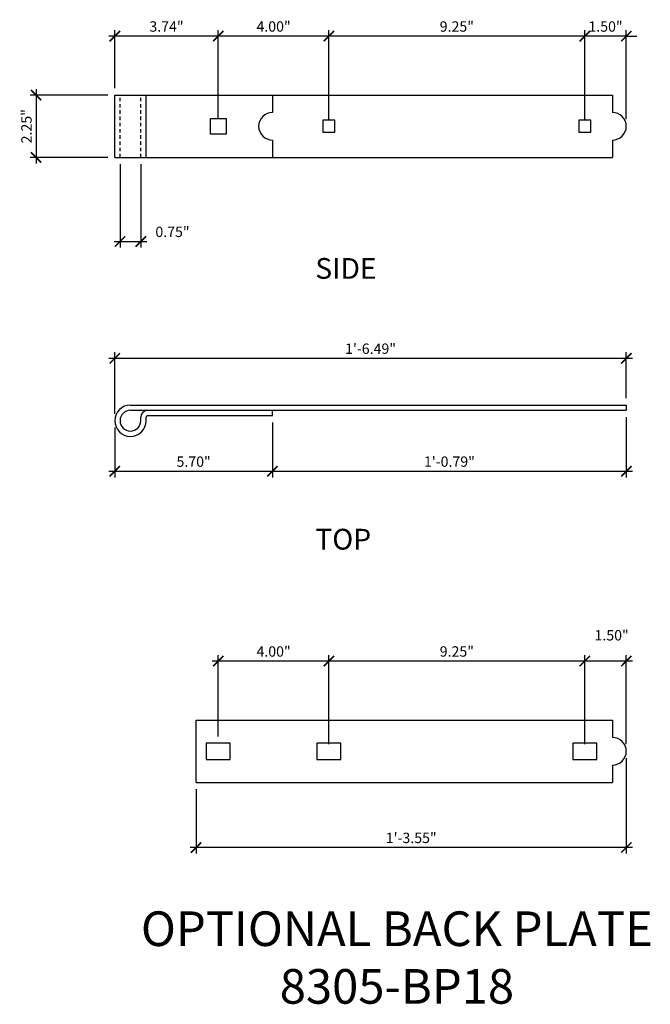
# Model space of a CAD drawing. Units: inches. Extents: x 6.2 to 29, y -3.6 to 32.
import ezdxf

# ---------------------------------------------------------------- set-up
doc = ezdxf.new("R2010")
doc.units = ezdxf.units.IN
doc.header["$MEASUREMENT"] = 0
doc.linetypes.add('HIDDEN2', pattern=[0.1875, 0.125, -0.0625])
for name, color, linetype in [('DIMENSIONS', 1, 'Continuous'), ('HIDDEN01', 9, 'HIDDEN2'), ('STEEL', 4, 'Continuous'), ('TEXT', 3, 'Continuous')]:
    doc.layers.add(name, color=color, linetype=linetype)
doc.styles.add('NOTES4', font='romans.shx', dxfattribs={"height": 0.375})
doc.dimstyles.new('DIMENSIONS4', dxfattribs={"dimscale": 4, "dimtxt": 0.375, "dimasz": 0.09375, "dimexe": 0.055, "dimexo": 0.0625, "dimgap": 0.03125, "dimtad": 1, "dimzin": 3, "dimdsep": 46, "dimlunit": 3, "dimtxsty": 'NOTES4', "dimblk": 'ARCHTICK', "dimcen": 0.09, "dimdle": 0.054688, "dimclrt": 11, "dimadec": 0, "dimazin": 0, "dimtfac": 1, "dimtix": 1, "dimtmove": 2, "dimatfit": 3, "dimfxl": 1, "dimtolj": 1, "dimtzin": 0, "dimarcsym": 0})

# ---------------------------------------------------------------- blocks, each defined once
blk = doc.blocks.new('_ArchTick')
at = {"color": 0, "linetype": 'ByBlock', "const_width": 0.15}
blk.add_lwpolyline([(-0.5, -0.5), (0.5, 0.5)], dxfattribs=at)
blk = doc.blocks.new('*D44')
at = {"layer": 'Defpoints', "color": 0, "transparency": 16777216}
for p in [(28.091, 19.762), (28.091, 18.074), (9.601, 17.509)]:
    blk.add_point(p, dxfattribs=at)
at = {"layer": 'DIMENSIONS', "color": 0, "lineweight": -2, "transparency": 16777216}
for p, q in [((9.601, 17.759), (9.601, 19.982)), ((28.091, 18.324), (28.091, 19.982)), ((9.383, 19.762), (28.31, 19.762))]:
    blk.add_line(p, q, dxfattribs=at)
at = {"layer": 'DIMENSIONS', "color": 0, "lineweight": -2, "transparency": 16777216, "xscale": 0.375, "yscale": 0.375, "zscale": 0.375, "rotation": 180}
blk.add_blockref('_ArchTick', (9.601, 19.762), dxfattribs=at)
at = {"layer": 'DIMENSIONS', "color": 0, "lineweight": -2, "transparency": 16777216, "xscale": 0.375, "yscale": 0.375, "zscale": 0.375}
blk.add_blockref('_ArchTick', (28.091, 19.762), dxfattribs=at)
at = {"layer": 'DIMENSIONS', "color": 11, "transparency": 16777216, "insert": (18.846, 20.11), "char_height": 0.375, "attachment_point": 5, "style": 'NOTES4'}
blk.add_mtext('\\A1;1\'-6.49"', dxfattribs=at)
blk = doc.blocks.new('*D45')
at = {"layer": 'Defpoints', "color": 0, "transparency": 16777216}
for p in [(26.589, 31.399), (26.589, 28.145), (28.091, 28.145)]:
    blk.add_point(p, dxfattribs=at)
at = {"layer": 'DIMENSIONS', "color": 0, "lineweight": -2, "transparency": 16777216}
for p, q in [((26.589, 31.399), (26.214, 31.399)), ((26.589, 28.395), (26.589, 31.619)), ((28.091, 31.399), (26.589, 31.399)), ((28.091, 28.395), (28.091, 31.619)), ((28.091, 31.399), (28.466, 31.399))]:
    blk.add_line(p, q, dxfattribs=at)
at = {"layer": 'DIMENSIONS', "color": 0, "lineweight": -2, "transparency": 16777216, "xscale": 0.375, "yscale": 0.375, "zscale": 0.375}
blk.add_blockref('_ArchTick', (26.589, 31.399), dxfattribs=at)
at = {"layer": 'DIMENSIONS', "color": 0, "lineweight": -2, "transparency": 16777216, "xscale": 0.375, "yscale": 0.375, "zscale": 0.375, "rotation": 180}
blk.add_blockref('_ArchTick', (28.091, 31.399), dxfattribs=at)
at = {"layer": 'DIMENSIONS', "color": 11, "transparency": 16777216, "insert": (27.34, 31.747), "char_height": 0.375, "attachment_point": 5, "style": 'NOTES4'}
blk.add_mtext('\\A1;1.50"', dxfattribs=at)
blk = doc.blocks.new('*D46')
at = {"layer": 'Defpoints', "color": 0, "transparency": 16777216}
for p in [(17.341, 31.399), (17.341, 28.145), (26.589, 28.145)]:
    blk.add_point(p, dxfattribs=at)
at = {"layer": 'DIMENSIONS', "color": 0, "lineweight": -2, "transparency": 16777216}
for p, q in [((26.808, 31.399), (17.123, 31.399)), ((17.341, 28.395), (17.341, 31.619)), ((26.589, 28.395), (26.589, 31.619))]:
    blk.add_line(p, q, dxfattribs=at)
at = {"layer": 'DIMENSIONS', "color": 0, "lineweight": -2, "transparency": 16777216, "xscale": 0.375, "yscale": 0.375, "zscale": 0.375, "rotation": 180}
blk.add_blockref('_ArchTick', (17.341, 31.399), dxfattribs=at)
at = {"layer": 'DIMENSIONS', "color": 0, "lineweight": -2, "transparency": 16777216, "xscale": 0.375, "yscale": 0.375, "zscale": 0.375}
blk.add_blockref('_ArchTick', (26.589, 31.399), dxfattribs=at)
at = {"layer": 'DIMENSIONS', "color": 11, "transparency": 16777216, "insert": (21.965, 31.747), "char_height": 0.375, "attachment_point": 5, "style": 'NOTES4'}
blk.add_mtext('\\A1;9.25"', dxfattribs=at)
blk = doc.blocks.new('*D47')
at = {"layer": 'Defpoints', "color": 0, "transparency": 16777216}
for p in [(13.341, 31.399), (13.341, 28.145), (17.341, 28.145)]:
    blk.add_point(p, dxfattribs=at)
at = {"layer": 'DIMENSIONS', "color": 0, "lineweight": -2, "transparency": 16777216}
for p, q in [((17.56, 31.399), (13.123, 31.399)), ((13.341, 28.395), (13.341, 31.619)), ((17.341, 28.395), (17.341, 31.619))]:
    blk.add_line(p, q, dxfattribs=at)
at = {"layer": 'DIMENSIONS', "color": 0, "lineweight": -2, "transparency": 16777216, "xscale": 0.375, "yscale": 0.375, "zscale": 0.375, "rotation": 180}
blk.add_blockref('_ArchTick', (13.341, 31.399), dxfattribs=at)
at = {"layer": 'DIMENSIONS', "color": 0, "lineweight": -2, "transparency": 16777216, "xscale": 0.375, "yscale": 0.375, "zscale": 0.375}
blk.add_blockref('_ArchTick', (17.341, 31.399), dxfattribs=at)
at = {"layer": 'DIMENSIONS', "color": 11, "transparency": 16777216, "insert": (15.341, 31.747), "char_height": 0.375, "attachment_point": 5, "style": 'NOTES4'}
blk.add_mtext('\\A1;4.00"', dxfattribs=at)
blk = doc.blocks.new('*D48')
at = {"layer": 'Defpoints', "color": 0, "transparency": 16777216}
for p in [(9.601, 31.399), (9.601, 29.27), (13.341, 28.145)]:
    blk.add_point(p, dxfattribs=at)
at = {"layer": 'DIMENSIONS', "color": 0, "lineweight": -2, "transparency": 16777216}
for p, q in [((13.56, 31.399), (9.383, 31.399)), ((9.601, 29.52), (9.601, 31.619)), ((13.341, 28.395), (13.341, 31.619))]:
    blk.add_line(p, q, dxfattribs=at)
at = {"layer": 'DIMENSIONS', "color": 0, "lineweight": -2, "transparency": 16777216, "xscale": 0.375, "yscale": 0.375, "zscale": 0.375, "rotation": 180}
blk.add_blockref('_ArchTick', (9.601, 31.399), dxfattribs=at)
at = {"layer": 'DIMENSIONS', "color": 0, "lineweight": -2, "transparency": 16777216, "xscale": 0.375, "yscale": 0.375, "zscale": 0.375}
blk.add_blockref('_ArchTick', (13.341, 31.399), dxfattribs=at)
at = {"layer": 'DIMENSIONS', "color": 11, "transparency": 16777216, "insert": (11.471, 31.747), "char_height": 0.375, "attachment_point": 5, "style": 'NOTES4'}
blk.add_mtext('\\A1;3.74"', dxfattribs=at)
blk = doc.blocks.new('*D49')
at = {"layer": 'Defpoints', "color": 0, "transparency": 16777216}
for p in [(9.601, 29.27), (6.758, 27.02), (9.601, 27.02)]:
    blk.add_point(p, dxfattribs=at)
at = {"layer": 'DIMENSIONS', "color": 0, "lineweight": -2, "transparency": 16777216}
for p, q in [((9.351, 29.27), (6.538, 29.27)), ((6.758, 29.488), (6.758, 26.801)), ((9.351, 27.02), (6.538, 27.02))]:
    blk.add_line(p, q, dxfattribs=at)
at = {"layer": 'DIMENSIONS', "color": 0, "lineweight": -2, "transparency": 16777216, "xscale": 0.375, "yscale": 0.375, "zscale": 0.375}
for p, rotation in [((6.758, 29.27), 90), ((6.758, 27.02), 270)]:
    blk.add_blockref('_ArchTick', p, dxfattribs=dict(at, rotation=rotation))
at = {"layer": 'DIMENSIONS', "color": 11, "transparency": 16777216, "insert": (6.41, 28.145), "char_height": 0.375, "attachment_point": 5, "rotation": 90, "style": 'NOTES4'}
blk.add_mtext('\\A1;2.25"', dxfattribs=at)
blk = doc.blocks.new('*D50')
at = {"layer": 'Defpoints', "color": 0, "transparency": 16777216}
for p in [(9.791, 27.02), (10.541, 27.02), (10.541, 23.983)]:
    blk.add_point(p, dxfattribs=at)
at = {"layer": 'DIMENSIONS', "color": 0, "lineweight": -2, "transparency": 16777216}
for p, q in [((9.791, 26.77), (9.791, 23.763)), ((10.541, 26.77), (10.541, 23.763)), ((9.573, 23.983), (10.76, 23.983))]:
    blk.add_line(p, q, dxfattribs=at)
at = {"layer": 'DIMENSIONS', "color": 0, "lineweight": -2, "transparency": 16777216, "xscale": 0.375, "yscale": 0.375, "zscale": 0.375, "rotation": 180}
blk.add_blockref('_ArchTick', (9.791, 23.983), dxfattribs=at)
at = {"layer": 'DIMENSIONS', "color": 0, "lineweight": -2, "transparency": 16777216, "xscale": 0.375, "yscale": 0.375, "zscale": 0.375}
blk.add_blockref('_ArchTick', (10.541, 23.983), dxfattribs=at)
at = {"layer": 'DIMENSIONS', "color": 11, "transparency": 16777216, "insert": (11.687, 24.331), "char_height": 0.375, "attachment_point": 5, "style": 'NOTES4'}
blk.add_mtext('\\A1;0.75"', dxfattribs=at)
blk = doc.blocks.new('*D51')
at = {"layer": 'Defpoints', "color": 0, "transparency": 16777216}
for p in [(9.601, 17.509), (15.301, 17.694), (15.301, 15.683)]:
    blk.add_point(p, dxfattribs=at)
at = {"layer": 'DIMENSIONS', "color": 0, "lineweight": -2, "transparency": 16777216}
for p, q in [((15.301, 17.444), (15.301, 15.463)), ((9.601, 17.259), (9.601, 15.463)), ((9.383, 15.683), (15.52, 15.683))]:
    blk.add_line(p, q, dxfattribs=at)
at = {"layer": 'DIMENSIONS', "color": 0, "lineweight": -2, "transparency": 16777216, "xscale": 0.375, "yscale": 0.375, "zscale": 0.375, "rotation": 180}
blk.add_blockref('_ArchTick', (9.601, 15.683), dxfattribs=at)
at = {"layer": 'DIMENSIONS', "color": 0, "lineweight": -2, "transparency": 16777216, "xscale": 0.375, "yscale": 0.375, "zscale": 0.375}
blk.add_blockref('_ArchTick', (15.301, 15.683), dxfattribs=at)
at = {"layer": 'DIMENSIONS', "color": 11, "transparency": 16777216, "insert": (12.451, 16.031), "char_height": 0.375, "attachment_point": 5, "style": 'NOTES4'}
blk.add_mtext('\\A1;5.70"', dxfattribs=at)
blk = doc.blocks.new('*D52')
at = {"layer": 'Defpoints', "color": 0, "transparency": 16777216}
for p in [(28.091, 17.884), (15.301, 17.694), (28.091, 15.683)]:
    blk.add_point(p, dxfattribs=at)
at = {"layer": 'DIMENSIONS', "color": 0, "lineweight": -2, "transparency": 16777216}
for p, q in [((15.301, 17.444), (15.301, 15.463)), ((28.091, 17.634), (28.091, 15.463)), ((15.083, 15.683), (28.31, 15.683))]:
    blk.add_line(p, q, dxfattribs=at)
at = {"layer": 'DIMENSIONS', "color": 0, "lineweight": -2, "transparency": 16777216, "xscale": 0.375, "yscale": 0.375, "zscale": 0.375, "rotation": 180}
blk.add_blockref('_ArchTick', (15.301, 15.683), dxfattribs=at)
at = {"layer": 'DIMENSIONS', "color": 0, "lineweight": -2, "transparency": 16777216, "xscale": 0.375, "yscale": 0.375, "zscale": 0.375}
blk.add_blockref('_ArchTick', (28.091, 15.683), dxfattribs=at)
at = {"layer": 'DIMENSIONS', "color": 11, "transparency": 16777216, "insert": (21.696, 16.031), "char_height": 0.375, "attachment_point": 5, "style": 'NOTES4'}
blk.add_mtext('\\A1;1\'-0.79"', dxfattribs=at)
blk = doc.blocks.new('*D60')
at = {"layer": 'Defpoints', "color": 0, "transparency": 16777216}
for p in [(26.589, 8.826), (26.589, 5.571), (28.091, 5.571)]:
    blk.add_point(p, dxfattribs=at)
at = {"layer": 'DIMENSIONS', "color": 0, "lineweight": -2, "transparency": 16777216}
for p, q in [((26.589, 5.821), (26.589, 9.046)), ((28.091, 5.821), (28.091, 9.046)), ((28.31, 8.826), (26.37, 8.826))]:
    blk.add_line(p, q, dxfattribs=at)
at = {"layer": 'DIMENSIONS', "color": 0, "lineweight": -2, "transparency": 16777216, "xscale": 0.375, "yscale": 0.375, "zscale": 0.375, "rotation": 180}
blk.add_blockref('_ArchTick', (26.589, 8.826), dxfattribs=at)
at = {"layer": 'DIMENSIONS', "color": 0, "lineweight": -2, "transparency": 16777216, "xscale": 0.375, "yscale": 0.375, "zscale": 0.375}
blk.add_blockref('_ArchTick', (28.091, 8.826), dxfattribs=at)
at = {"layer": 'DIMENSIONS', "color": 11, "transparency": 16777216, "insert": (27.56, 9.759), "char_height": 0.375, "attachment_point": 5, "style": 'NOTES4'}
blk.add_mtext('\\A1;1.50"', dxfattribs=at)
blk = doc.blocks.new('*D61')
at = {"layer": 'Defpoints', "color": 0, "transparency": 16777216}
for p in [(17.341, 8.826), (17.341, 5.571), (26.589, 5.571)]:
    blk.add_point(p, dxfattribs=at)
at = {"layer": 'DIMENSIONS', "color": 0, "lineweight": -2, "transparency": 16777216}
for p, q in [((17.341, 5.821), (17.341, 9.046)), ((26.589, 5.821), (26.589, 9.046)), ((26.808, 8.826), (17.123, 8.826))]:
    blk.add_line(p, q, dxfattribs=at)
at = {"layer": 'DIMENSIONS', "color": 0, "lineweight": -2, "transparency": 16777216, "xscale": 0.375, "yscale": 0.375, "zscale": 0.375, "rotation": 180}
blk.add_blockref('_ArchTick', (17.341, 8.826), dxfattribs=at)
at = {"layer": 'DIMENSIONS', "color": 0, "lineweight": -2, "transparency": 16777216, "xscale": 0.375, "yscale": 0.375, "zscale": 0.375}
blk.add_blockref('_ArchTick', (26.589, 8.826), dxfattribs=at)
at = {"layer": 'DIMENSIONS', "color": 11, "transparency": 16777216, "insert": (21.965, 9.174), "char_height": 0.375, "attachment_point": 5, "style": 'NOTES4'}
blk.add_mtext('\\A1;9.25"', dxfattribs=at)
blk = doc.blocks.new('*D62')
at = {"layer": 'Defpoints', "color": 0, "transparency": 16777216}
for p in [(13.341, 8.826), (13.341, 5.852), (17.341, 5.571)]:
    blk.add_point(p, dxfattribs=at)
at = {"layer": 'DIMENSIONS', "color": 0, "lineweight": -2, "transparency": 16777216}
for p, q in [((13.341, 6.102), (13.341, 9.046)), ((17.341, 5.821), (17.341, 9.046)), ((17.56, 8.826), (13.123, 8.826))]:
    blk.add_line(p, q, dxfattribs=at)
at = {"layer": 'DIMENSIONS', "color": 0, "lineweight": -2, "transparency": 16777216, "xscale": 0.375, "yscale": 0.375, "zscale": 0.375, "rotation": 180}
blk.add_blockref('_ArchTick', (13.341, 8.826), dxfattribs=at)
at = {"layer": 'DIMENSIONS', "color": 0, "lineweight": -2, "transparency": 16777216, "xscale": 0.375, "yscale": 0.375, "zscale": 0.375}
blk.add_blockref('_ArchTick', (17.341, 8.826), dxfattribs=at)
at = {"layer": 'DIMENSIONS', "color": 11, "transparency": 16777216, "insert": (15.341, 9.174), "char_height": 0.375, "attachment_point": 5, "style": 'NOTES4'}
blk.add_mtext('\\A1;4.00"', dxfattribs=at)
blk = doc.blocks.new('*D63')
at = {"layer": 'Defpoints', "color": 0, "transparency": 16777216}
for p in [(28.091, 5.571), (12.541, 4.446), (12.541, 2.093)]:
    blk.add_point(p, dxfattribs=at)
at = {"layer": 'DIMENSIONS', "color": 0, "lineweight": -2, "transparency": 16777216}
for p, q in [((28.091, 5.321), (28.091, 1.873)), ((12.541, 4.196), (12.541, 1.873)), ((28.31, 2.093), (12.323, 2.093))]:
    blk.add_line(p, q, dxfattribs=at)
at = {"layer": 'DIMENSIONS', "color": 0, "lineweight": -2, "transparency": 16777216, "xscale": 0.375, "yscale": 0.375, "zscale": 0.375, "rotation": 180}
blk.add_blockref('_ArchTick', (12.541, 2.093), dxfattribs=at)
at = {"layer": 'DIMENSIONS', "color": 0, "lineweight": -2, "transparency": 16777216, "xscale": 0.375, "yscale": 0.375, "zscale": 0.375}
blk.add_blockref('_ArchTick', (28.091, 2.093), dxfattribs=at)
at = {"layer": 'DIMENSIONS', "color": 11, "transparency": 16777216, "insert": (20.316, 2.441), "char_height": 0.375, "attachment_point": 5, "style": 'NOTES4'}
blk.add_mtext('\\A1;1\'-3.55"', dxfattribs=at)

msp = doc.modelspace()

# ---------------------------------------------------------------- linework, layer by layer
at = {"layer": 'HIDDEN01'}
for p, q in [((9.791, 27.02), (9.791, 29.27)), ((10.541, 27.02), (10.541, 29.27))]:
    msp.add_line(p, q, dxfattribs=at)
at = {"layer": 'STEEL'}
for p, q in [((9.601, 29.27), (27.591, 29.27)), ((9.601, 27.02), (9.601, 29.27)), ((10.731, 27.02), (10.731, 29.27)), ((15.301, 29.27), (15.301, 28.645)), ((27.591, 29.27), (27.591, 28.645)), ((15.301, 27.645), (15.301, 27.02)), ((27.591, 27.645), (27.591, 27.02)), ((9.601, 27.02), (27.591, 27.02)), ((10.166, 18.074), (28.091, 18.074)), ((10.166, 17.884), (28.091, 17.884)), ((15.301, 17.694), (15.301, 17.884)), ((28.091, 18.074), (28.091, 17.884)), ((10.541, 17.509), (10.541, 17.634)), ((10.731, 17.509), (10.731, 17.634)), ((10.791, 17.694), (15.301, 17.694)), ((12.541, 6.696), (27.591, 6.696)), ((12.541, 4.446), (12.541, 6.696)), ((27.591, 6.696), (27.591, 6.071)), ((27.591, 5.071), (27.591, 4.446)), ((12.541, 4.446), (27.591, 4.446))]:
    msp.add_line(p, q, dxfattribs=at)
for points in [[(13.06, 28.426), (13.623, 28.426), (13.623, 27.863), (13.06, 27.863)], [(17.123, 27.926), (17.56, 27.926), (17.56, 28.363), (17.123, 28.363)], [(26.37, 27.926), (26.808, 27.926), (26.808, 28.363), (26.37, 28.363)], [(12.908, 5.276), (13.774, 5.276), (13.774, 5.866), (12.908, 5.866)], [(16.908, 5.276), (17.774, 5.276), (17.774, 5.866), (16.908, 5.866)], [(26.156, 5.276), (27.022, 5.276), (27.022, 5.866), (26.156, 5.866)]]:
    msp.add_lwpolyline(points, close=True, dxfattribs=at)
for centre, radius, start, end in [((15.301, 28.145), 0.5, 90, 270), ((27.591, 28.145), 0.5, 270, 90), ((10.166, 17.509), 0.565, 90, 0), ((10.166, 17.509), 0.375, 90, 0), ((10.791, 17.634), 0.25, 90, 180), ((10.791, 17.634), 0.06, 90, 180), ((27.591, 5.571), 0.5, 270, 90)]:
    msp.add_arc(centre, radius, start, end, dxfattribs=at)

# ---------------------------------------------------------------- texts
at = {"layer": 'TEXT', "style": 'NOTES4'}
for s, insert, char_height, width, attachment_point in [('SIDE', (16.849, 23.384), 0.75, 12.23779, 1), ('TOP', (16.849, 13.604), 0.75, 12.23779, 1), ('OPTIONAL BACK PLATE 8305-BP18', (19.799, -0.214), 1.25, 24.47559, 2)]:
    msp.add_mtext(s, dxfattribs=dict(at, insert=insert, char_height=char_height, width=width, attachment_point=attachment_point))

# ---------------------------------------------------------------- dimensions: what is measured, and where the dimension line sits
at = {"layer": 'DIMENSIONS'}
for base, p1, p2, picture, middle in [((9.601, 31.399), (13.341, 28.145), (9.601, 29.27), '*D48', (11.471, 31.747)), ((13.341, 31.399), (17.341, 28.145), (13.341, 28.145), '*D47', (15.341, 31.747)), ((17.341, 31.399), (26.589, 28.145), (17.341, 28.145), '*D46', (21.965, 31.747)), ((26.589, 31.399), (28.091, 28.145), (26.589, 28.145), '*D45', (27.34, 31.747)), ((28.091, 19.762), (9.601, 17.509), (28.091, 18.074), '*D44', (18.846, 20.11)), ((28.091, 15.683), (15.301, 17.694), (28.091, 17.884), '*D52', (21.696, 16.031)), ((15.301, 15.683), (9.601, 17.509), (15.301, 17.694), '*D51', (12.451, 16.031))]:
    dim = msp.add_linear_dim(base=base, p1=p1, p2=p2, dimstyle='DIMENSIONS4', dxfattribs=at)
    dim.commit()
    dim.dimension.update_dxf_attribs({"geometry": picture, "text_midpoint": middle})
dim = msp.add_linear_dim(base=(6.758, 27.02), p1=(9.601, 29.27), p2=(9.601, 27.02), angle=90, dimstyle='DIMENSIONS4', dxfattribs=at)
dim.commit()
dim.dimension.update_dxf_attribs({"geometry": '*D49', "text_midpoint": (6.41, 28.145)})
dim = msp.add_linear_dim(base=(10.541, 23.983), p1=(9.791, 27.02), p2=(10.541, 27.02), dimstyle='DIMENSIONS4', dxfattribs=at)
dim.commit()
dim.dimension.update_dxf_attribs({"geometry": '*D50', "text_midpoint": (11.687, 24.331), "dimtype": 160})
dim = msp.add_linear_dim(base=(26.589, 8.826), p1=(28.091, 5.571), p2=(26.589, 5.571), text='1.50"', dimstyle='DIMENSIONS4', dxfattribs=at)
dim.commit()
dim.dimension.update_dxf_attribs({"geometry": '*D60', "text_midpoint": (27.56, 9.759), "dimtype": 160})
for base, p1, p2, text, picture, middle in [((13.341, 8.826), (17.341, 5.571), (13.341, 5.852), '4.00"', '*D62', (15.341, 9.174)), ((17.341, 8.826), (26.589, 5.571), (17.341, 5.571), '9.25"', '*D61', (21.965, 9.174)), ((12.541, 2.093), (28.091, 5.571), (12.541, 4.446), '1\'-3.55"', '*D63', (20.316, 2.441))]:
    dim = msp.add_linear_dim(base=base, p1=p1, p2=p2, text=text, dimstyle='DIMENSIONS4', dxfattribs=at)
    dim.commit()
    dim.dimension.update_dxf_attribs({"geometry": picture, "text_midpoint": middle})

doc.saveas('drawing.dxf')
